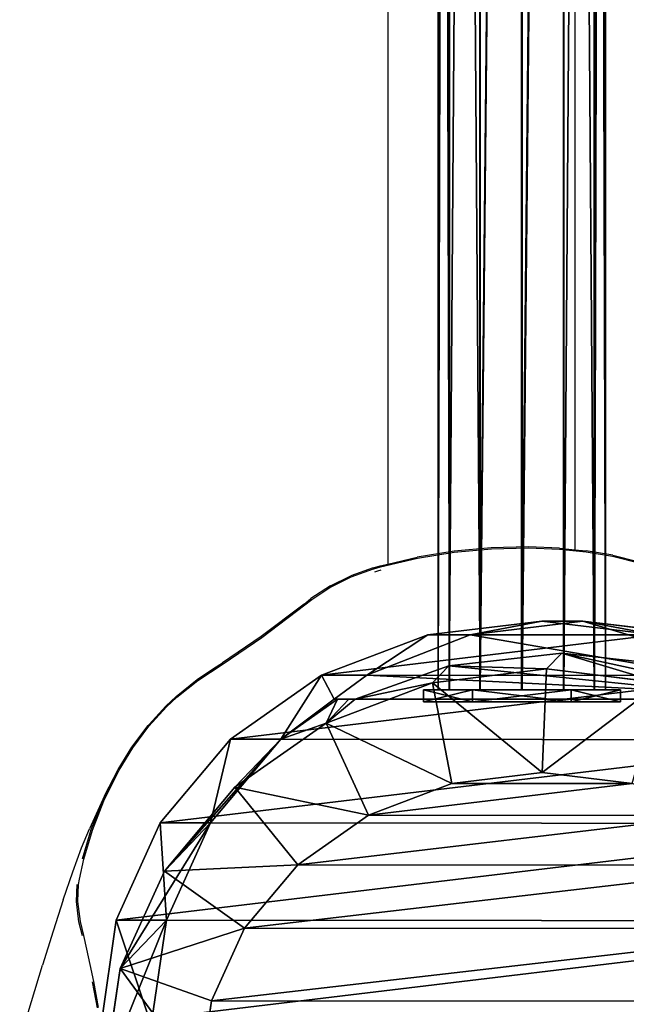
# Model space of a CAD drawing. Units: centimetres. Extents: x -310 to 310, y -215 to 215.
# Drawn here: x -159 to -147, y -50 to -30 of the extents above; entities that cross this region are included whole.
import ezdxf

# ---------------------------------------------------------------- set-up
doc = ezdxf.new("R2010")
doc.units = ezdxf.units.CM
doc.header["$LTSCALE"] = 2.54
doc.layers.get('0').update_dxf_attribs({"true_color": 0xff5454})
doc.layers.add('VP-DIM', color=7, linetype='Continuous')

# ---------------------------------------------------------------- blocks, each defined once
blk = doc.blocks.new('Difference#1')
at = {"color": 0}
for p, q in [((1.589, 15.063, 22.906), (1.589, 4.735, 22.906)), ((1.589, 15.063, 22.906), (1.589, 4.735, 22.906)), ((1.589, 13.668, 37.583), (1.589, 5.162, 37.583)), ((1.589, 13.668, 37.583), (1.589, 5.162, 37.583)), ((0, 9.783, 19.93), (0.282, 12.118, 20.457)), ((0, 9.783, 19.93), (0.282, 12.118, 20.457)), ((0.91, 11.686, 38.898), (0.65, 9.353, 39.402)), ((0.91, 11.686, 38.898), (0.65, 9.353, 39.402)), ((0.282, 11.261), (0, 8.948)), ((0.282, 11.261), (0, 8.948)), ((0.973, 9.043, 46.8), (1.256, 11.355, 46.8)), ((0.973, 9.043, 46.8), (1.256, 11.355, 46.8)), ((3.3, 10.782, 48.8), (3.077, 8.953, 48.8)), ((3.3, 10.782, 48.8), (3.077, 8.953, 48.8)), ((0.278, 7.491, 20.449), (0, 9.783, 19.93)), ((0, 8.948), (0, 9.783, 19.93)), ((0, 8.948), (0, 9.783, 19.93)), ((0.278, 7.491, 20.449), (0, 9.783, 19.93)), ((0.65, 9.353, 39.402), (0.973, 9.043, 46.8)), ((0.65, 9.353, 39.402), (0.973, 9.043, 46.8)), ((0.65, 9.353, 39.402), (0.906, 7.059, 38.906)), ((0.65, 9.353, 39.402), (0.906, 7.059, 38.906)), ((1.251, 6.728, 46.8), (0.973, 9.043, 46.8)), ((1.251, 6.728, 46.8), (0.973, 9.043, 46.8)), ((0.973, 9.043, 46.8), (3.077, 8.953, 48.8)), ((0.973, 9.043, 46.8), (3.077, 8.953, 48.8)), ((0, 8.948), (0.278, 6.634)), ((0, 8.948), (0.278, 6.634)), ((3.077, 8.953, 48.8), (3.297, 7.123, 48.8)), ((3.077, 8.953, 48.8), (3.297, 7.123, 48.8)), ((0.278, 6.634), (0.278, 7.491, 20.449)), ((1.096, 5.399, 21.982), (0.278, 7.491, 20.449)), ((0.278, 6.634), (0.278, 7.491, 20.449)), ((1.096, 5.399, 21.982), (0.278, 7.491, 20.449)), ((0.906, 7.059, 38.906), (1.251, 6.728, 46.8)), ((0.906, 7.059, 38.906), (1.251, 6.728, 46.8)), ((0.906, 7.059, 38.906), (1.589, 5.162, 37.583)), ((0.906, 7.059, 38.906), (1.589, 5.162, 37.583)), ((1.251, 6.728, 46.8), (3.297, 7.123, 48.8)), ((1.251, 6.728, 46.8), (3.297, 7.123, 48.8)), ((3.297, 7.123, 48.8), (3.94, 5.429, 48.8)), ((3.297, 7.123, 48.8), (3.94, 5.429, 48.8)), ((0.278, 6.634), (1.096, 4.478)), ((0.278, 6.634), (1.096, 4.478)), ((2.07, 4.57, 46.8), (1.251, 6.728, 46.8)), ((2.07, 4.57, 46.8), (1.251, 6.728, 46.8)), ((3.94, 5.429, 48.8), (2.07, 4.57, 46.8)), ((3.94, 5.429, 48.8), (2.07, 4.57, 46.8)), ((3.94, 5.429, 48.8), (4.948, 3.994, 48.8)), ((3.94, 5.429, 48.8), (4.948, 3.994, 48.8)), ((1.589, 4.735, 22.906), (1.096, 5.399, 21.982)), ((1.096, 4.478), (1.096, 5.399, 21.982)), ((1.096, 4.478), (1.096, 5.399, 21.982)), ((1.589, 4.735, 22.906), (1.096, 5.399, 21.982)), ((1.589, 5.162, 37.583), (1.589, 5.031, 35.794)), ((1.589, 5.162, 37.583), (1.589, 5.031, 35.794)), ((1.589, 5.031, 35.794), (2.07, 4.57, 46.8)), ((1.589, 5.031, 35.794), (1.589, 4.801, 24.483)), ((1.589, 5.031, 35.794), (2.07, 4.57, 46.8)), ((1.589, 5.031, 35.794), (1.589, 4.801, 24.483)), ((2.398, 3.65, 24.46), (1.589, 4.801, 24.483)), ((1.589, 4.801, 24.483), (1.589, 4.735, 22.906)), ((2.398, 3.65, 24.46), (1.589, 4.801, 24.483)), ((1.589, 4.801, 24.483), (1.589, 4.735, 22.906)), ((1.096, 4.478), (2.398, 2.625)), ((1.096, 4.478), (2.398, 2.625)), ((3.375, 2.714, 46.8), (2.07, 4.57, 46.8)), ((3.375, 2.714, 46.8), (2.07, 4.57, 46.8)), ((4.948, 3.994, 48.8), (3.375, 2.714, 46.8)), ((4.948, 3.994, 48.8), (3.375, 2.714, 46.8)), ((4.948, 3.994, 48.8), (6.238, 2.912, 48.8)), ((4.948, 3.994, 48.8), (6.238, 2.912, 48.8)), ((2.398, 2.625), (2.398, 3.65, 24.46)), ((2.398, 2.625), (2.398, 3.65, 24.46)), ((4.097, 2.225, 24.41), (2.398, 3.65, 24.46)), ((2.398, 3.65, 24.46), (3.375, 2.714, 46.8)), ((2.398, 3.65, 24.46), (3.375, 2.714, 46.8)), ((4.097, 2.225, 24.41), (2.398, 3.65, 24.46)), ((5.076, 1.287, 46.8), (6.238, 2.912, 48.8)), ((5.076, 1.287, 46.8), (6.238, 2.912, 48.8)), ((6.238, 2.912, 48.8), (7.712, 2.242, 48.8)), ((6.238, 2.912, 48.8), (7.712, 2.242, 48.8)), ((2.398, 2.625), (4.097, 1.202)), ((2.398, 2.625), (4.097, 1.202)), ((5.076, 1.287, 46.8), (3.375, 2.714, 46.8)), ((5.076, 1.287, 46.8), (3.375, 2.714, 46.8)), ((4.097, 1.202), (4.097, 2.225, 24.41)), ((6.076, 1.328, 24.352), (4.097, 2.225, 24.41)), ((4.097, 1.202), (4.097, 2.225, 24.41)), ((4.097, 2.225, 24.41), (5.076, 1.287, 46.8)), ((6.076, 1.328, 24.352), (4.097, 2.225, 24.41)), ((4.097, 2.225, 24.41), (5.076, 1.287, 46.8)), ((7.712, 2.242, 48.8), (7.057, 0.387, 46.8)), ((7.712, 2.242, 48.8), (7.057, 0.387, 46.8)), ((7.712, 2.242, 48.8), (9.275, 2.013, 48.8)), ((7.712, 2.242, 48.8), (9.275, 2.013, 48.8)), ((4.097, 1.202), (6.076, 0.307)), ((4.097, 1.202), (6.076, 0.307)), ((7.057, 0.387, 46.8), (5.076, 1.287, 46.8)), ((7.057, 0.387, 46.8), (5.076, 1.287, 46.8)), ((6.076, 0.307), (6.076, 1.328, 24.352)), ((6.076, 1.328, 24.352), (7.057, 0.387, 46.8)), ((6.076, 0.307), (6.076, 1.328, 24.352)), ((8.2, 1.018, 24.29), (6.076, 1.328, 24.352)), ((6.076, 1.328, 24.352), (7.057, 0.387, 46.8)), ((8.2, 1.018, 24.29), (6.076, 1.328, 24.352)), ((6.076, 0.307), (8.2, 0)), ((6.076, 0.307), (8.2, 0)), ((9.184, 0.075, 46.8), (7.057, 0.387, 46.8)), ((9.184, 0.075, 46.8), (7.057, 0.387, 46.8))]:
    blk.add_line(p, q, dxfattribs=at)
mesh = blk.add_polyface(dxfattribs=at)
corners = [(0.282, 11.261), (0.278, 6.634), (0, 8.948), (1.096, 4.478), (1.104, 13.415), (2.398, 2.625), (2.41, 15.265), (4.097, 1.202), (4.111, 16.683), (6.076, 0.307), (6.091, 17.574), (8.2, 0), (8.216, 17.876), (10.324, 0.302), (10.34, 17.569), (12.305, 1.192), (12.319, 16.673), (14.006, 2.611), (14.018, 15.251), (15.312, 4.46), (15.32, 13.398), (16.134, 6.615), (16.138, 11.241), (16.416, 8.928)]
mesh.append_faces([[corners[k] for k in face] for face in [(0, 1, 2), (21, 22, 23)]], dxfattribs={"vtx0": -1, "color": 0})
mesh.append_faces([[corners[k] for k in face] for face in [(1, 0, 3), (3, 4, 5), (5, 6, 7), (7, 8, 9), (9, 10, 11), (11, 12, 13), (13, 14, 15), (15, 16, 17), (17, 18, 19), (19, 20, 21)]], dxfattribs={"vtx0": -1, "vtx1": -1, "color": 0})
mesh.append_faces([[corners[k] for k in face] for face in [(3, 0, 4), (5, 4, 6), (7, 6, 8), (9, 8, 10), (11, 10, 12), (13, 12, 14), (15, 14, 16), (17, 16, 18), (19, 18, 20), (21, 20, 22)]], dxfattribs={"vtx0": -1, "vtx2": -1, "color": 0})
mesh = blk.add_polyface(dxfattribs=at)
corners = [(3.297, 7.123, 48.8), (3.3, 10.782, 48.8), (3.077, 8.953, 48.8), (3.94, 5.429, 48.8), (3.946, 12.47, 48.8), (4.948, 3.994, 48.8), (4.956, 13.897, 48.8), (6.238, 2.912, 48.8), (6.247, 14.968, 48.8), (7.712, 2.242, 48.8), (7.721, 15.626, 48.8), (9.275, 2.013, 48.8), (9.284, 15.844, 48.8), (10.838, 2.231, 48.8), (10.847, 15.615, 48.8), (12.312, 2.889, 48.8), (12.321, 14.945, 48.8), (13.602, 3.961, 48.8), (13.61, 13.863, 48.8), (14.613, 5.387, 48.8), (14.619, 12.429, 48.8), (15.258, 7.075, 48.8), (15.261, 10.735, 48.8), (15.481, 8.904, 48.8)]
mesh.append_faces([[corners[k] for k in face] for face in [(0, 1, 2), (22, 21, 23)]], dxfattribs={"vtx0": -1, "color": 0})
mesh.append_faces([[corners[k] for k in face] for face in [(1, 3, 4), (4, 5, 6), (6, 7, 8), (8, 9, 10), (10, 11, 12), (12, 13, 14), (14, 15, 16), (16, 17, 18), (18, 19, 20), (20, 21, 22)]], dxfattribs={"vtx0": -1, "vtx1": -1, "color": 0})
mesh.append_faces([[corners[k] for k in face] for face in [(1, 0, 3), (4, 3, 5), (6, 5, 7), (8, 7, 9), (10, 9, 11), (12, 11, 13), (14, 13, 15), (16, 15, 17), (18, 17, 19), (20, 19, 21)]], dxfattribs={"vtx0": -1, "vtx2": -1, "color": 0})
mesh = blk.add_polyface(dxfattribs=at)
corners = [(1.589, 15.063, 22.906), (1.096, 5.399, 21.982), (1.589, 4.735, 22.906), (0.278, 7.491, 20.449), (0, 9.783, 19.93), (0.282, 12.118, 20.457), (1.104, 14.337, 21.997)]
mesh.append_faces([[corners[k] for k in face] for face in [(0, 1, 2), (5, 0, 6)]], dxfattribs={"vtx0": -1, "color": 0})
mesh.append_faces([[corners[k] for k in face] for face in [(1, 0, 3), (3, 0, 4), (4, 0, 5)]], dxfattribs={"vtx0": -1, "vtx1": -1, "color": 0})
mesh = blk.add_polyface(dxfattribs=at)
corners = [(1.589, 4.801, 24.483), (1.589, 15.063, 22.906), (1.589, 4.735, 22.906), (1.589, 5.031, 35.794), (1.589, 5.162, 37.583), (1.589, 13.668, 37.583), (1.589, 13.976, 35.606), (1.589, 15.129, 24.483)]
mesh.append_faces([[corners[k] for k in face] for face in [(0, 1, 2), (1, 6, 7)]], dxfattribs={"vtx0": -1, "color": 0})
mesh.append_faces([[corners[k] for k in face] for face in [(1, 0, 3), (1, 3, 4), (1, 4, 5), (1, 5, 6)]], dxfattribs={"vtx0": -1, "vtx2": -1, "color": 0})
mesh = blk.add_polyface(dxfattribs=at)
corners = [(0.906, 7.059, 38.906), (1.589, 13.668, 37.583), (1.589, 5.162, 37.583), (0.65, 9.353, 39.402), (0.91, 11.686, 38.898)]
mesh.append_faces([[corners[k] for k in face] for face in [(0, 1, 2), (1, 3, 4)]], dxfattribs={"vtx0": -1, "color": 0})
mesh.append_faces([[corners[k] for k in face] for face in [(1, 0, 3)]], dxfattribs={"vtx0": -1, "vtx2": -1, "color": 0})
mesh = blk.add_polyface(dxfattribs=at)
corners = [(0, 9.783, 19.93), (0.282, 11.261), (0, 8.948), (0.282, 12.118, 20.457)]
mesh.append_faces([[corners[k] for k in face] for face in [(0, 1, 2), (1, 0, 3)]], dxfattribs={"vtx0": -1, "color": 0})
mesh = blk.add_polyface(dxfattribs=at)
corners = [(1.256, 11.355, 46.8), (0.65, 9.353, 39.402), (0.973, 9.043, 46.8), (0.91, 11.686, 38.898)]
mesh.append_faces([[corners[k] for k in face] for face in [(0, 1, 2), (1, 0, 3)]], dxfattribs={"vtx0": -1, "color": 0})
mesh = blk.add_polyface(dxfattribs=at)
corners = [(3.077, 8.953, 48.8), (1.256, 11.355, 46.8), (0.973, 9.043, 46.8), (3.3, 10.782, 48.8)]
mesh.append_faces([[corners[k] for k in face] for face in [(0, 1, 2), (1, 0, 3)]], dxfattribs={"vtx0": -1, "color": 0})
mesh = blk.add_polyface(dxfattribs=at)
corners = [(0.278, 7.491, 20.449), (0, 8.948), (0.278, 6.634), (0, 9.783, 19.93)]
mesh.append_faces([[corners[k] for k in face] for face in [(0, 1, 2), (1, 0, 3)]], dxfattribs={"vtx0": -1, "color": 0})
mesh = blk.add_polyface(dxfattribs=at)
corners = [(0.973, 9.043, 46.8), (0.906, 7.059, 38.906), (1.251, 6.728, 46.8), (0.65, 9.353, 39.402)]
mesh.append_faces([[corners[k] for k in face] for face in [(0, 1, 2), (1, 0, 3)]], dxfattribs={"vtx0": -1, "color": 0})
mesh = blk.add_polyface(dxfattribs=at)
corners = [(1.251, 6.728, 46.8), (3.077, 8.953, 48.8), (0.973, 9.043, 46.8), (3.297, 7.123, 48.8)]
mesh.append_faces([[corners[k] for k in face] for face in [(0, 1, 2), (1, 0, 3)]], dxfattribs={"vtx0": -1, "color": 0})
mesh = blk.add_polyface(dxfattribs=at)
corners = [(1.096, 5.399, 21.982), (0.278, 6.634), (1.096, 4.478), (0.278, 7.491, 20.449)]
mesh.append_faces([[corners[k] for k in face] for face in [(0, 1, 2), (1, 0, 3)]], dxfattribs={"vtx0": -1, "color": 0})
mesh = blk.add_polyface(dxfattribs=at)
corners = [(2.07, 4.57, 46.8), (1.589, 5.162, 37.583), (1.589, 5.031, 35.794), (1.251, 6.728, 46.8), (0.906, 7.059, 38.906)]
mesh.append_faces([[corners[k] for k in face] for face in [(0, 1, 2), (1, 3, 4)]], dxfattribs={"vtx0": -1, "color": 0})
mesh.append_faces([[corners[k] for k in face] for face in [(1, 0, 3)]], dxfattribs={"vtx0": -1, "vtx2": -1, "color": 0})
mesh = blk.add_polyface(dxfattribs=at)
corners = [(2.07, 4.57, 46.8), (3.297, 7.123, 48.8), (1.251, 6.728, 46.8), (3.94, 5.429, 48.8)]
mesh.append_faces([[corners[k] for k in face] for face in [(0, 1, 2), (1, 0, 3)]], dxfattribs={"vtx0": -1, "color": 0})
mesh = blk.add_polyface(dxfattribs=at)
corners = [(3.375, 2.714, 46.8), (3.94, 5.429, 48.8), (2.07, 4.57, 46.8), (4.948, 3.994, 48.8)]
mesh.append_faces([[corners[k] for k in face] for face in [(0, 1, 2), (1, 0, 3)]], dxfattribs={"vtx0": -1, "color": 0})
mesh = blk.add_polyface(dxfattribs=at)
corners = [(2.398, 3.65, 24.46), (1.096, 4.478), (2.398, 2.625), (1.589, 4.735, 22.906), (1.589, 4.801, 24.483), (1.096, 5.399, 21.982)]
mesh.append_faces([[corners[k] for k in face] for face in [(0, 1, 2), (3, 0, 4)]], dxfattribs={"vtx0": -1, "color": 0})
mesh.append_faces([[corners[k] for k in face] for face in [(1, 0, 3)]], dxfattribs={"vtx0": -1, "vtx1": -1, "vtx2": -1, "color": 0})
mesh.append_faces([[corners[k] for k in face] for face in [(5, 1, 3)]], dxfattribs={"vtx1": -1, "color": 0})
mesh = blk.add_polyface(dxfattribs=at)
corners = [(2.07, 4.57, 46.8), (2.398, 3.65, 24.46), (3.375, 2.714, 46.8), (1.589, 4.801, 24.483), (1.589, 5.031, 35.794)]
mesh.append_faces([[corners[k] for k in face] for face in [(0, 1, 2), (3, 0, 4)]], dxfattribs={"vtx0": -1, "color": 0})
mesh.append_faces([[corners[k] for k in face] for face in [(1, 0, 3)]], dxfattribs={"vtx0": -1, "vtx1": -1, "color": 0})
mesh = blk.add_polyface(dxfattribs=at)
corners = [(5.076, 1.287, 46.8), (4.948, 3.994, 48.8), (3.375, 2.714, 46.8), (6.238, 2.912, 48.8)]
mesh.append_faces([[corners[k] for k in face] for face in [(0, 1, 2), (1, 0, 3)]], dxfattribs={"vtx0": -1, "color": 0})
mesh = blk.add_polyface(dxfattribs=at)
corners = [(4.097, 2.225, 24.41), (2.398, 2.625), (4.097, 1.202), (2.398, 3.65, 24.46)]
mesh.append_faces([[corners[k] for k in face] for face in [(0, 1, 2), (1, 0, 3)]], dxfattribs={"vtx0": -1, "color": 0})
mesh = blk.add_polyface(dxfattribs=at)
corners = [(5.076, 1.287, 46.8), (2.398, 3.65, 24.46), (4.097, 2.225, 24.41), (3.375, 2.714, 46.8)]
mesh.append_faces([[corners[k] for k in face] for face in [(0, 1, 2), (1, 0, 3)]], dxfattribs={"vtx0": -1, "color": 0})
mesh = blk.add_polyface(dxfattribs=at)
corners = [(7.057, 0.387, 46.8), (6.238, 2.912, 48.8), (5.076, 1.287, 46.8), (7.712, 2.242, 48.8)]
mesh.append_faces([[corners[k] for k in face] for face in [(0, 1, 2), (1, 0, 3)]], dxfattribs={"vtx0": -1, "color": 0})
mesh = blk.add_polyface(dxfattribs=at)
corners = [(6.076, 1.328, 24.352), (4.097, 1.202), (6.076, 0.307), (4.097, 2.225, 24.41)]
mesh.append_faces([[corners[k] for k in face] for face in [(0, 1, 2), (1, 0, 3)]], dxfattribs={"vtx0": -1, "color": 0})
mesh = blk.add_polyface(dxfattribs=at)
corners = [(7.057, 0.387, 46.8), (4.097, 2.225, 24.41), (6.076, 1.328, 24.352), (5.076, 1.287, 46.8)]
mesh.append_faces([[corners[k] for k in face] for face in [(0, 1, 2), (1, 0, 3)]], dxfattribs={"vtx0": -1, "color": 0})
mesh = blk.add_polyface(dxfattribs=at)
corners = [(9.275, 2.013, 48.8), (7.057, 0.387, 46.8), (9.184, 0.075, 46.8), (7.712, 2.242, 48.8)]
mesh.append_faces([[corners[k] for k in face] for face in [(0, 1, 2), (1, 0, 3)]], dxfattribs={"vtx0": -1, "color": 0})
mesh = blk.add_polyface(dxfattribs=at)
corners = [(8.2, 1.018, 24.29), (6.076, 0.307), (8.2, 0), (6.076, 1.328, 24.352)]
mesh.append_faces([[corners[k] for k in face] for face in [(0, 1, 2), (1, 0, 3)]], dxfattribs={"vtx0": -1, "color": 0})
mesh = blk.add_polyface(dxfattribs=at)
corners = [(9.184, 0.075, 46.8), (6.076, 1.328, 24.352), (8.2, 1.018, 24.29), (7.057, 0.387, 46.8)]
mesh.append_faces([[corners[k] for k in face] for face in [(0, 1, 2), (1, 0, 3)]], dxfattribs={"vtx0": -1, "color": 0})
blk = doc.blocks.new('Grupuj#19')
at = {"color": 0}
for p, q in [((1, 12, 0.4), (0, 11, 0.4)), ((1, 12), (0, 11)), ((1, 12, 0.4), (0, 11, 0.4)), ((1, 12), (0, 11)), ((1, 12, 0.4), (3, 12, 0.4)), ((1, 12), (3, 12)), ((1, 12, 0.4), (1, 12)), ((1, 12, 0.4), (3, 12, 0.4)), ((1, 12), (3, 12)), ((1, 12, 0.4), (1, 12)), ((3, 12, 0.4), (3, 12)), ((3, 12, 0.4), (4, 11, 0.4)), ((3, 12), (4, 11)), ((3, 12, 0.4), (4, 11, 0.4)), ((3, 12), (4, 11)), ((3, 12, 0.4), (3, 12)), ((0, 1), (0, 11)), ((0, 1, 0.4), (0, 11, 0.4)), ((0, 11, 0.4), (0, 11)), ((0, 1, 0.4), (0, 11, 0.4)), ((0, 1), (0, 11)), ((0, 11, 0.4), (0, 11)), ((4, 11), (4, 1)), ((4, 11, 0.4), (4, 11)), ((4, 11, 0.4), (4, 1, 0.4)), ((4, 11, 0.4), (4, 1, 0.4)), ((4, 11), (4, 1)), ((4, 11, 0.4), (4, 11)), ((0, 1, 0.4), (0, 1)), ((0, 1, 0.4), (1, 0, 0.4)), ((0, 1), (1, 0)), ((0, 1, 0.4), (1, 0, 0.4)), ((0, 1, 0.4), (0, 1)), ((0, 1), (1, 0)), ((4, 1, 0.4), (3, 0, 0.4)), ((4, 1), (3, 0)), ((4, 1, 0.4), (3, 0, 0.4)), ((4, 1), (3, 0)), ((4, 1, 0.4), (4, 1)), ((4, 1, 0.4), (4, 1)), ((3, 0, 0.4), (1, 0, 0.4)), ((1, 0, 0.4), (1, 0)), ((3, 0), (1, 0)), ((3, 0, 0.4), (1, 0, 0.4)), ((3, 0), (1, 0)), ((1, 0, 0.4), (1, 0)), ((3, 0, 0.4), (3, 0)), ((3, 0, 0.4), (3, 0))]:
    blk.add_line(p, q, dxfattribs=at)
mesh = blk.add_polyface(dxfattribs=at)
corners = [(1, 0, 0.4), (0, 11, 0.4), (0, 1, 0.4), (1, 12, 0.4), (3, 0, 0.4), (3, 12, 0.4), (4, 1, 0.4), (4, 11, 0.4)]
mesh.append_faces([[corners[k] for k in face] for face in [(0, 1, 2), (5, 6, 7)]], dxfattribs={"vtx0": -1, "color": 0})
mesh.append_faces([[corners[k] for k in face] for face in [(1, 0, 3), (3, 4, 5)]], dxfattribs={"vtx0": -1, "vtx1": -1, "color": 0})
mesh.append_faces([[corners[k] for k in face] for face in [(3, 0, 4), (5, 4, 6)]], dxfattribs={"vtx0": -1, "vtx2": -1, "color": 0})
mesh = blk.add_polyface(dxfattribs=at)
corners = [(0, 11), (1, 0), (0, 1), (1, 12), (3, 0), (3, 12), (4, 1), (4, 11)]
mesh.append_faces([[corners[k] for k in face] for face in [(0, 1, 2), (6, 5, 7)]], dxfattribs={"vtx0": -1, "color": 0})
mesh.append_faces([[corners[k] for k in face] for face in [(1, 3, 4), (4, 5, 6)]], dxfattribs={"vtx0": -1, "vtx1": -1, "color": 0})
mesh.append_faces([[corners[k] for k in face] for face in [(1, 0, 3), (4, 3, 5)]], dxfattribs={"vtx0": -1, "vtx2": -1, "color": 0})
mesh = blk.add_polyface(dxfattribs=at)
corners = [(0, 11, 0.4), (1, 12), (0, 11), (1, 12, 0.4)]
mesh.append_faces([[corners[k] for k in face] for face in [(0, 1, 2), (1, 0, 3)]], dxfattribs={"vtx0": -1, "color": 0})
mesh = blk.add_polyface(dxfattribs=at)
corners = [(1, 12, 0.4), (3, 12), (1, 12), (3, 12, 0.4)]
mesh.append_faces([[corners[k] for k in face] for face in [(0, 1, 2), (1, 0, 3)]], dxfattribs={"vtx0": -1, "color": 0})
mesh = blk.add_polyface(dxfattribs=at)
corners = [(3, 12, 0.4), (4, 11), (3, 12), (4, 11, 0.4)]
mesh.append_faces([[corners[k] for k in face] for face in [(0, 1, 2), (1, 0, 3)]], dxfattribs={"vtx0": -1, "color": 0})
mesh = blk.add_polyface(dxfattribs=at)
corners = [(0, 1, 0.4), (0, 11), (0, 1), (0, 11, 0.4)]
mesh.append_faces([[corners[k] for k in face] for face in [(0, 1, 2), (1, 0, 3)]], dxfattribs={"vtx0": -1, "color": 0})
mesh = blk.add_polyface(dxfattribs=at)
corners = [(4, 11), (4, 1, 0.4), (4, 1), (4, 11, 0.4)]
mesh.append_faces([[corners[k] for k in face] for face in [(0, 1, 2), (1, 0, 3)]], dxfattribs={"vtx0": -1, "color": 0})
mesh = blk.add_polyface(dxfattribs=at)
corners = [(1, 0, 0.4), (0, 1), (1, 0), (0, 1, 0.4)]
mesh.append_faces([[corners[k] for k in face] for face in [(0, 1, 2), (1, 0, 3)]], dxfattribs={"vtx0": -1, "color": 0})
mesh = blk.add_polyface(dxfattribs=at)
corners = [(4, 1, 0.4), (3, 0), (4, 1), (3, 0, 0.4)]
mesh.append_faces([[corners[k] for k in face] for face in [(0, 1, 2), (1, 0, 3)]], dxfattribs={"vtx0": -1, "color": 0})
mesh = blk.add_polyface(dxfattribs=at)
corners = [(3, 0, 0.4), (1, 0), (3, 0), (1, 0, 0.4)]
mesh.append_faces([[corners[k] for k in face] for face in [(0, 1, 2), (1, 0, 3)]], dxfattribs={"vtx0": -1, "color": 0})
blk = doc.blocks.new('3DGeom-178_Defintion#1')
at = {"color": 0, "xscale": 211.6666582557893, "yscale": 211.6666582557893, "zscale": 211.6666582557893}
blk.add_blockref('Grupuj#19', (132844.9, 14356.7), dxfattribs=at)
blk = doc.blocks.new('Group124#2')
at = {"color": 0, "extrusion": (-1, 1.38775e-16, -4.10857e-16), "xscale": 0.004724409636550063, "yscale": 0.004724409636550062, "zscale": 0.004724409636550062}
blk.add_blockref('3DGeom-178_Defintion#1', (-555.005, 52.173, -309.795), dxfattribs=at)
blk = doc.blocks.new('Group123#3')
at = {"color": 0}
blk.add_blockref('Group124#2', (0, 0), dxfattribs=at)
blk = doc.blocks.new('3DGeom-198_Defintion#1')
at = {"color": 0}
for p, q in [((0, 31.15), (0, 31.15, 2532.67)), ((0, 31.15), (0, 31.15, 2532.67)), ((-15.58, 26.98), (-15.58, 26.98, 2532.67)), ((-15.58, 26.98), (-15.58, 26.98, 2532.67)), ((15.58, 26.98), (15.58, 26.98, 2532.67)), ((15.58, 26.98), (15.58, 26.98, 2532.67)), ((-26.98, 15.58), (-26.98, 15.58, 2532.67)), ((-26.98, 15.58), (-26.98, 15.58, 2532.67)), ((26.98, 15.58), (26.98, 15.58, 2532.67)), ((26.98, 15.58), (26.98, 15.58, 2532.67)), ((-31.15, 0), (-31.15, 0, 2532.67)), ((-31.15, 0), (-31.15, 0, 2532.67)), ((31.15, 0), (31.15, 0, 2532.67)), ((31.15, 0), (31.15, 0, 2532.67)), ((-26.98, -15.58), (-26.98, -15.58, 2532.67)), ((-26.98, -15.58), (-26.98, -15.58, 2532.67)), ((26.98, -15.58), (26.98, -15.58, 2532.67)), ((26.98, -15.58), (26.98, -15.58, 2532.67)), ((-15.58, -26.98), (-15.58, -26.98, 2532.67)), ((-15.58, -26.98), (-15.58, -26.98, 2532.67)), ((15.58, -26.98), (15.58, -26.98, 2532.67)), ((15.58, -26.98), (15.58, -26.98, 2532.67)), ((0, -31.15), (0, -31.15, 2532.67)), ((0, -31.15), (0, -31.15, 2532.67))]:
    blk.add_line(p, q, dxfattribs=at)
at = {"color": 0, "extrusion": (1.26078e-14, 1.1686e-28, -1)}
blk.add_circle((0, 0), 31.15, dxfattribs=at)
blk.add_circle((0, 0), 31.15, dxfattribs=at)
blk.add_circle((0, 0), 31.15, dxfattribs=at)
blk.add_circle((0, 0), 31.15, dxfattribs=at)
blk.add_circle((0, 0), 31.15, dxfattribs=at)
blk.add_circle((0, 0), 31.15, dxfattribs=at)
blk.add_circle((0, 0), 31.15, dxfattribs=at)
blk.add_circle((0, 0), 31.15, dxfattribs=at)
blk.add_circle((0, 0), 31.15, dxfattribs=at)
blk.add_circle((0, 0), 31.15, dxfattribs=at)
blk.add_circle((0, 0), 31.15, dxfattribs=at)
blk.add_circle((0, 0), 31.15, dxfattribs=at)
blk.add_circle((0, 0), 31.15, dxfattribs=at)
at = {"color": 0}
mesh = blk.add_polyface(dxfattribs=at)
corners = [(-26.98, 15.58), (-26.98, -15.58), (-31.15, 0), (-15.58, 26.98), (-15.58, -26.98), (0, -31.15), (0, 31.15), (15.58, 26.98), (15.58, -26.98), (26.98, 15.58), (26.98, -15.58), (31.15, 0)]
mesh.append_faces([[corners[k] for k in face] for face in [(0, 1, 2), (10, 9, 11)]], dxfattribs={"vtx0": -1, "color": 0})
mesh.append_faces([[corners[k] for k in face] for face in [(1, 3, 4), (4, 3, 5), (5, 7, 8), (8, 9, 10)]], dxfattribs={"vtx0": -1, "vtx1": -1, "color": 0})
mesh.append_faces([[corners[k] for k in face] for face in [(1, 0, 3), (5, 3, 6), (5, 6, 7), (8, 7, 9)]], dxfattribs={"vtx0": -1, "vtx2": -1, "color": 0})
mesh = blk.add_polyface(dxfattribs=at)
corners = [(-15.58, 26.98, 2532.67), (0, 31.15), (-15.58, 26.98), (0, 31.15, 2532.67)]
mesh.append_faces([[corners[k] for k in face] for face in [(0, 1, 2), (1, 0, 3)]], dxfattribs={"vtx0": -1, "color": 0})
mesh = blk.add_polyface(dxfattribs=at)
corners = [(0, 31.15, 2532.67), (15.58, 26.98), (0, 31.15), (15.58, 26.98, 2532.67)]
mesh.append_faces([[corners[k] for k in face] for face in [(0, 1, 2), (1, 0, 3)]], dxfattribs={"vtx0": -1, "color": 0})
mesh = blk.add_polyface(dxfattribs=at)
corners = [(-26.98, 15.58, 2532.67), (-15.58, 26.98), (-26.98, 15.58), (-15.58, 26.98, 2532.67)]
mesh.append_faces([[corners[k] for k in face] for face in [(0, 1, 2), (1, 0, 3)]], dxfattribs={"vtx0": -1, "color": 0})
mesh = blk.add_polyface(dxfattribs=at)
corners = [(26.98, 15.58), (15.58, 26.98, 2532.67), (26.98, 15.58, 2532.67), (15.58, 26.98)]
mesh.append_faces([[corners[k] for k in face] for face in [(0, 1, 2), (1, 0, 3)]], dxfattribs={"vtx0": -1, "color": 0})
mesh = blk.add_polyface(dxfattribs=at)
corners = [(-26.98, 15.58, 2532.67), (-31.15, 0), (-31.15, 0, 2532.67), (-26.98, 15.58)]
mesh.append_faces([[corners[k] for k in face] for face in [(0, 1, 2), (1, 0, 3)]], dxfattribs={"vtx0": -1, "color": 0})
mesh = blk.add_polyface(dxfattribs=at)
corners = [(31.15, 0), (26.98, 15.58, 2532.67), (31.15, 0, 2532.67), (26.98, 15.58)]
mesh.append_faces([[corners[k] for k in face] for face in [(0, 1, 2), (1, 0, 3)]], dxfattribs={"vtx0": -1, "color": 0})
mesh = blk.add_polyface(dxfattribs=at)
corners = [(-31.15, 0, 2532.67), (-26.98, -15.58), (-26.98, -15.58, 2532.67), (-31.15, 0)]
mesh.append_faces([[corners[k] for k in face] for face in [(0, 1, 2), (1, 0, 3)]], dxfattribs={"vtx0": -1, "color": 0})
mesh = blk.add_polyface(dxfattribs=at)
corners = [(26.98, -15.58), (31.15, 0, 2532.67), (26.98, -15.58, 2532.67), (31.15, 0)]
mesh.append_faces([[corners[k] for k in face] for face in [(0, 1, 2), (1, 0, 3)]], dxfattribs={"vtx0": -1, "color": 0})
mesh = blk.add_polyface(dxfattribs=at)
corners = [(-26.98, -15.58, 2532.67), (-15.58, -26.98), (-15.58, -26.98, 2532.67), (-26.98, -15.58)]
mesh.append_faces([[corners[k] for k in face] for face in [(0, 1, 2), (1, 0, 3)]], dxfattribs={"vtx0": -1, "color": 0})
mesh = blk.add_polyface(dxfattribs=at)
corners = [(26.98, -15.58), (15.58, -26.98, 2532.67), (15.58, -26.98), (26.98, -15.58, 2532.67)]
mesh.append_faces([[corners[k] for k in face] for face in [(0, 1, 2), (1, 0, 3)]], dxfattribs={"vtx0": -1, "color": 0})
mesh = blk.add_polyface(dxfattribs=at)
corners = [(0, -31.15), (-15.58, -26.98, 2532.67), (-15.58, -26.98), (0, -31.15, 2532.67)]
mesh.append_faces([[corners[k] for k in face] for face in [(0, 1, 2), (1, 0, 3)]], dxfattribs={"vtx0": -1, "color": 0})
mesh = blk.add_polyface(dxfattribs=at)
corners = [(15.58, -26.98), (0, -31.15, 2532.67), (0, -31.15), (15.58, -26.98, 2532.67)]
mesh.append_faces([[corners[k] for k in face] for face in [(0, 1, 2), (1, 0, 3)]], dxfattribs={"vtx0": -1, "color": 0})
blk = doc.blocks.new('Group126#2')
at = {"color": 0, "extrusion": (-1, 1.38875e-16, -4.10589e-16), "xscale": 0.05456692692237049, "yscale": 0.05456692692237051, "zscale": 0.05456692692237046, "rotation": 90.163697068995}
blk.add_blockref('3DGeom-198_Defintion#1', (74.609, 126, -309.395), dxfattribs=at)
blk = doc.blocks.new('Group125#4')
at = {"color": 0}
blk.add_blockref('Group126#2', (0, 0), dxfattribs=at)
blk = doc.blocks.new('Group120#1')
at = {"color": 0}
for name in ['Group123#3', 'Group125#4']:
    blk.add_blockref(name, (0, 0), dxfattribs=at)
blk = doc.blocks.new('Group#6')
at = {"color": 253, "true_color": 0xa8a8a8, "xscale": 0.6199127799167115, "rotation": 269.9999999999996}
blk.add_blockref('Group120#1', (83.152, 207.815, -97.583), dxfattribs=at)
at = {"color": 0, "zscale": 0.9221267338803456, "rotation": 270.000000000055}
blk.add_blockref('Difference#1', (0, 17.41, 0.7), dxfattribs=at)
blk = doc.blocks.new('1263 3d')
at = {"color": 43, "true_color": 0xcdb98c}
blk.add_blockref('Group#6', (-157.408, -59.671, -0.7), dxfattribs=at)
blk = doc.blocks.new('1263')
for p, q in [((-148.16, 42.584), (-148.16, -40.676)), ((-151.96, 42.288), (-151.96, -40.966)), ((-150.611, -40.703), (-151.362, -40.825)), ((-151.357, -40.847), (-150.608, -40.724)), ((-149.857, -40.634), (-150.611, -40.703)), ((-150.608, -40.724), (-149.856, -40.655)), ((-149.102, -40.618), (-149.857, -40.634)), ((-149.856, -40.655), (-149.102, -40.638)), ((-148.471, -40.645), (-149.102, -40.618)), ((-149.102, -40.638), (-148.473, -40.665)), ((-148.473, -40.665), (-147.931, -40.719)), ((-148.471, -40.645), (-148.16, -40.676)), ((-148.16, -40.676), (-147.929, -40.699)), ((-147.931, -40.719), (-147.396, -40.803)), ((-147.392, -40.784), (-147.929, -40.699)), ((-147.392, -40.784), (-146.857, -40.922)), ((-152.11, -41.002), (-151.96, -40.966)), ((-152.104, -41.023), (-151.357, -40.847)), ((-151.96, -40.966), (-151.362, -40.825)), ((-147.396, -40.803), (-146.863, -40.939)), ((-152.252, -41.042), (-152.709, -41.208)), ((-152.7, -41.229), (-152.245, -41.064)), ((-152.252, -41.042), (-152.11, -41.002)), ((-152.245, -41.064), (-152.24, -41.066)), ((-152.24, -41.066), (-152.244, -41.067)), ((-152.24, -41.066), (-152.104, -41.023)), ((-152.17, -41.112), (-152.225, -41.13)), ((-152.096, -41.091), (-152.17, -41.112)), ((-153.122, -41.41), (-152.709, -41.208)), ((-153.109, -41.429), (-152.7, -41.229)), ((-153.122, -41.41), (-153.518, -41.668)), ((-153.503, -41.688), (-153.111, -41.43)), ((-153.109, -41.429), (-153.111, -41.43)), ((-153.658, -41.779), (-154.53, -42.439)), ((-153.658, -41.779), (-153.576, -41.713)), ((-153.601, -41.745), (-153.653, -41.785)), ((-153.643, -41.798), (-153.503, -41.688)), ((-153.576, -41.713), (-153.518, -41.668)), ((-153.544, -41.701), (-153.547, -41.703)), ((-153.512, -41.675), (-153.544, -41.701)), ((-154.517, -42.458), (-153.643, -41.798)), ((-154.53, -42.439), (-155.31, -42.973)), ((-155.299, -42.991), (-154.517, -42.458)), ((-155.814, -43.33), (-155.299, -42.991)), ((-155.496, -43.09), (-155.31, -42.973)), ((-155.827, -43.312), (-155.496, -43.09)), ((-156.256, -43.656), (-155.827, -43.312)), ((-156.241, -43.673), (-155.814, -43.33)), ((-156.465, -43.852), (-156.256, -43.656)), ((-156.449, -43.868), (-156.241, -43.673)), ((-156.807, -44.26), (-156.449, -43.868)), ((-156.804, -44.222), (-156.465, -43.852)), ((-157.152, -44.684), (-156.825, -44.245)), ((-157.132, -44.697), (-156.807, -44.26)), ((-156.825, -44.245), (-156.804, -44.222)), ((-156.804, -44.222), (-156.82, -44.249)), ((-156.804, -44.222), (-156.807, -44.26)), ((-157.43, -45.141), (-157.152, -44.684)), ((-157.408, -45.154), (-157.132, -44.697)), ((-157.743, -45.769), (-157.43, -45.141)), ((-157.719, -45.779), (-157.408, -45.154)), ((-157.709, -45.671), (-157.43, -45.141)), ((-157.709, -45.671), (-158.012, -46.347)), ((-157.95, -46.369), (-157.719, -45.779)), ((-157.818, -45.959), (-157.743, -45.769)), ((-157.976, -46.36), (-157.818, -45.959)), ((-157.795, -45.918), (-157.818, -45.959)), ((-158.173, -46.73), (-158.012, -46.347)), ((-158.154, -46.954), (-157.976, -46.36)), ((-158.127, -46.961), (-157.95, -46.369)), ((-158.352, -47.215), (-158.173, -46.73)), ((-158.218, -47.365), (-158.127, -46.961)), ((-158.546, -47.786), (-158.352, -47.215)), ((-158.235, -47.475), (-158.218, -47.365)), ((-158.279, -47.823), (-158.263, -47.472)), ((-158.249, -47.815), (-158.235, -47.475)), ((-158.546, -47.786), (-158.753, -48.425)), ((-158.257, -47.781), (-158.274, -47.822)), ((-158.267, -47.822), (-158.255, -47.792)), ((-158.267, -47.822), (-158.254, -47.795)), ((-158.226, -48.236), (-158.279, -47.823)), ((-158.252, -47.822), (-158.249, -47.815)), ((-158.25, -47.822), (-158.249, -47.815)), ((-158.196, -48.229), (-158.25, -47.822)), ((-158.158, -48.518), (-158.226, -48.236)), ((-158.128, -48.51), (-158.196, -48.229)), ((-158.753, -48.425), (-158.968, -49.115)), ((-158.064, -48.787), (-158.128, -48.51)), ((-157.996, -49.099), (-158.064, -48.787)), ((-159.43, -50.641), (-158.968, -49.115)), ((-157.925, -49.447), (-157.996, -49.099)), ((-157.956, -49.453), (-157.858, -49.977)), ((-157.828, -49.971), (-157.925, -49.447))]:
    blk.add_line(p, q)
blk = doc.blocks.new('1263 2d')
blk.add_blockref('1263', (276.462, 137.221))

msp = doc.modelspace()

# ---------------------------------------------------------------- block references
msp.add_blockref('1263 3d', (0, 0))
at = {"layer": 'VP-DIM', "color": 7}
msp.add_blockref('1263 2d', (-276.091, -137.357), dxfattribs=at)

doc.saveas('drawing.dxf')
